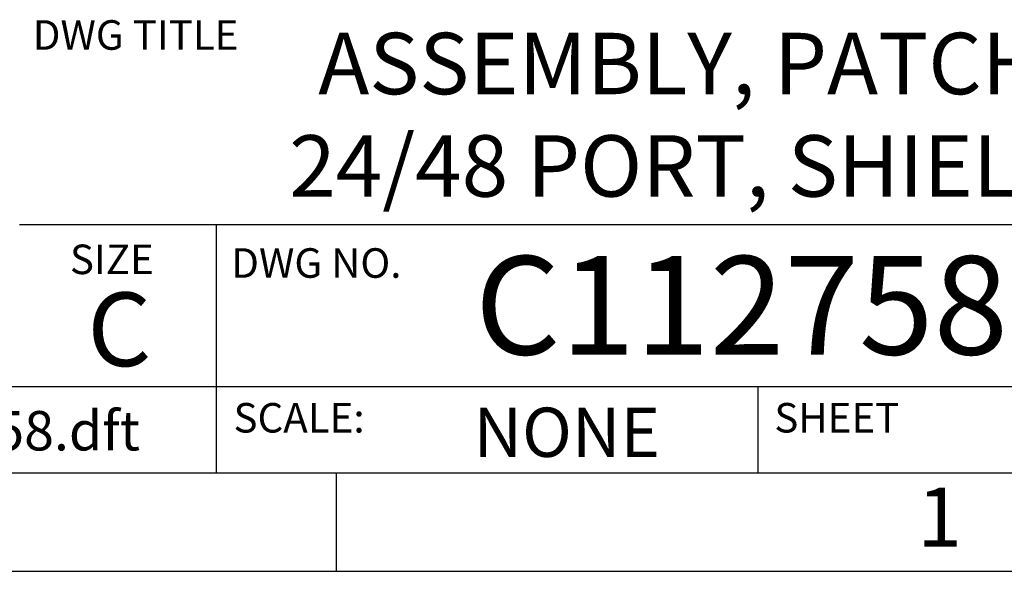
# Model space of a CAD drawing. Units: inches. Extents: x 0.2 to 21.8, y 0.7 to 16.3.
# Drawn here: x 17.9 to 20.4, y 0.7 to 2.1 of the extents above; entities that cross this region are included whole.
import ezdxf

# ---------------------------------------------------------------- set-up
doc = ezdxf.new("R2010")
doc.units = ezdxf.units.IN
doc.header["$MEASUREMENT"] = 0
for name, color, linetype in [('Default', 7, 'Continuous'), ('FORMAT', 7, 'Continuous'), ('TEXT', 7, 'Continuous')]:
    doc.layers.add(name, color=color, linetype=linetype)

msp = doc.modelspace()

# ---------------------------------------------------------------- linework, layer by layer
at = {"layer": 'Default', "color": 7, "linetype": 'Continuous'}
for p, q in [((0.5, 0.935), (21.5, 0.935)), ((18.67, 0.935), (18.67, 0.685)), ((0.25, 0.685), (21.75, 0.685))]:
    msp.add_line(p, q, dxfattribs=at)
at = {"layer": 'FORMAT', "color": 7, "linetype": 'Continuous'}
for p, q in [((17.86605, 1.56515), (21.49105, 1.56515)), ((18.36605, 0.9351), (18.36605, 1.56515)), ((15.26919, 1.15415), (21.49105, 1.15415)), ((19.74105, 0.935), (19.74105, 1.15415))]:
    msp.add_line(p, q, dxfattribs=at)

# ---------------------------------------------------------------- texts
at = {"layer": 'FORMAT'}
for s, insert, char_height, width, attachment_point in [('{\\fArial|b0||i0||c0|p34;\\C7;\\H7.5e-002;\\W1.;DWG TITLE}', (17.89957, 2.0092), 0.075, 0.6202052, 7), ('{\\fArial|b0||i0||c0|p34;\\C7;\\H7.5e-002;\\W1.;SIZE}', (17.99393, 1.43953), 0.075, 0.2544794, 7), ('{\\fArial|b0||i0||c0|p34;\\C7;\\H7.5e-002;\\W1.;DWG NO.}', (18.40345, 1.43023), 0.075, 0.5016067, 7), ('{\\fSolid Edge ANSI|b0||i0||c0|p34;\\C7;\\H0.187;\\W1.;C}', (18.11948, 1.39294), 0.187, 0.1611693, 2), ('{\\fArial|b0||i0||c0|p34;\\C7;\\H7.5e-002;\\W1.;SCALE:}', (18.40914, 1.0373), 0.075, 0.3744854, 7), ('{\\fArial|b0||i0||c0|p34;\\C7;\\H0.125;\\W1.;NONE}', (19.25495, 0.97553), 0.125, 0.9447245, 8), ('{\\fArial|b0||i0||c0|p34;\\C7;\\H7.5e-002;\\W1.;SHEET}', (19.78165, 1.03734), 0.075, 0.3512441, 7)]:
    msp.add_mtext(s, dxfattribs=dict(at, insert=insert, char_height=char_height, width=width, attachment_point=attachment_point))
at = {"layer": 'TEXT'}
for s, insert, char_height, width, attachment_point in [('{\\fArial|b0||i0||c0|p34;\\C7;\\H0.156;\\W1.;ASSEMBLY, PATCH PANEL,\\P}{\\fArial|b0||i0||c0|p34;\\C7;\\H0.156;\\W1.; 24/48 PORT, SHIELDED, KMJ}', (19.92655, 2.05224), 0.156, 3.0679532, 2), ('{\\fArial|b1||i0||c0|p34;\\C7;\\H0.25;\\W1.;C112758}', (19.69835, 1.36032), 0.25, 1.7093512, 5), ('{\\fArial|b0||i0||c0|p34;\\C7;\\H0.1;\\W1.;C112758.dft}', (17.79199, 1.04191), 0.1, 1.0388961, 5), ('{\\fArial|b0||i0||c0|p34;\\C7;\\H0.15;\\W1.;1}', (20.14459, 0.74772), 0.15, 0.1786701, 7)]:
    msp.add_mtext(s, dxfattribs=dict(at, insert=insert, char_height=char_height, width=width, attachment_point=attachment_point))

doc.saveas('drawing.dxf')
